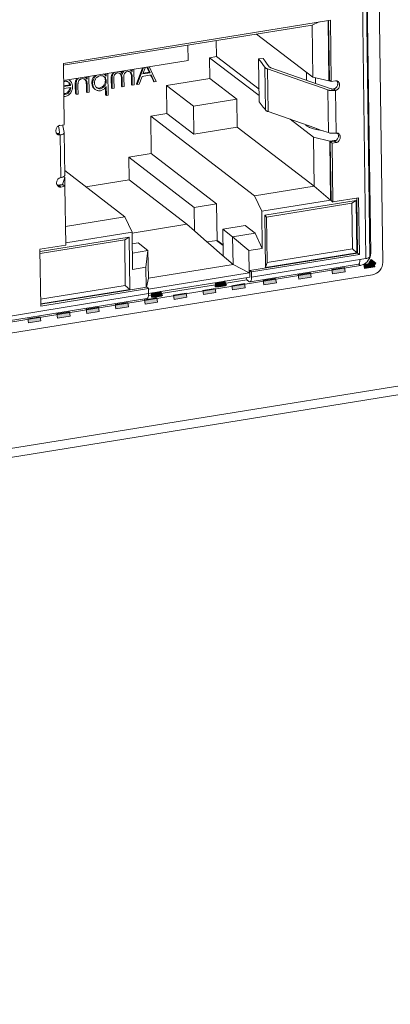
# Model space of a CAD drawing. Units: inches. Extents: x -1.5 to 20.9, y 0.5 to 11.2.
# Drawn here: x 13.4 to 13.6, y 8.5 to 9.1 of the extents above; entities that cross this region are included whole.
import ezdxf

# ---------------------------------------------------------------- set-up
doc = ezdxf.new("R2010")
doc.units = ezdxf.units.IN
doc.header["$MEASUREMENT"] = 0
doc.layers.add('Layer 1', color=7, linetype='Continuous', lineweight=0)

msp = doc.modelspace()

# ---------------------------------------------------------------- hatches: boundary and pattern name
at = {"layer": 'Layer 1', "true_color": 0x010101, "transparency": 33554687}
h = msp.add_hatch(color=18, dxfattribs=at)
h.dxf.hatch_style = 2
h.paths.add_polyline_path([(13.58373, 8.9455), (13.58218, 8.94347), (13.57945, 8.94556), (13.58101, 8.9476), (13.58373, 8.9455)])
h = msp.add_hatch(color=18, dxfattribs=at)
h.dxf.hatch_style = 2
h.paths.add_polyline_path([(13.55792, 8.93914), (13.55751, 8.94167), (13.56497, 8.94288), (13.56538, 8.94035), (13.55792, 8.93914)])
h = msp.add_hatch(color=18, dxfattribs=at)
h.dxf.hatch_style = 2
h.paths.add_polyline_path([(13.57694, 8.94222), (13.57653, 8.94475), (13.58275, 8.94575), (13.58316, 8.94322), (13.57694, 8.94222)])
h = msp.add_hatch(color=18, dxfattribs=at)
h.dxf.hatch_style = 2
h.paths.add_polyline_path([(13.51688, 8.9325), (13.51647, 8.93503), (13.52393, 8.93624), (13.52434, 8.93371), (13.51688, 8.9325)])
h = msp.add_hatch(color=18, dxfattribs=at)
h.dxf.hatch_style = 2
h.paths.add_polyline_path([(13.53773, 8.93588), (13.53732, 8.93841), (13.54478, 8.93961), (13.54519, 8.93708), (13.53773, 8.93588)])
h = msp.add_hatch(color=18, dxfattribs=at)
h.dxf.hatch_style = 2
h.paths.add_polyline_path([(13.48082, 8.92667), (13.48041, 8.9292), (13.48787, 8.93041), (13.48828, 8.92788), (13.48082, 8.92667)])
h = msp.add_hatch(color=18, dxfattribs=at)
h.dxf.hatch_style = 2
h.paths.add_polyline_path([(13.48792, 8.93125), (13.48797, 8.93381), (13.4883, 8.93381), (13.4883, 8.93125), (13.48792, 8.93125)])
h = msp.add_hatch(color=18, dxfattribs=at)
h.dxf.hatch_style = 2
h.paths.add_polyline_path([(13.4883, 8.93125), (13.4883, 8.93381), (13.48864, 8.93381), (13.48871, 8.93125), (13.4883, 8.93125)])
h = msp.add_hatch(color=18, dxfattribs=at)
h.dxf.hatch_style = 2
h.paths.add_polyline_path([(13.48871, 8.93125), (13.48864, 8.93381), (13.48896, 8.93383), (13.48911, 8.93127), (13.48871, 8.93125)])
h = msp.add_hatch(color=18, dxfattribs=at)
h.dxf.hatch_style = 2
h.paths.add_polyline_path([(13.48911, 8.93127), (13.48896, 8.93383), (13.48929, 8.93385), (13.48952, 8.9313), (13.48911, 8.93127)])
h = msp.add_hatch(color=18, dxfattribs=at)
h.dxf.hatch_style = 2
h.paths.add_polyline_path([(13.48952, 8.9313), (13.48929, 8.93385), (13.4896, 8.93389), (13.48992, 8.93134), (13.48952, 8.9313)])
h = msp.add_hatch(color=18, dxfattribs=at)
h.dxf.hatch_style = 2
h.paths.add_polyline_path([(13.48992, 8.93134), (13.4896, 8.93389), (13.48993, 8.93393), (13.4903, 8.9314), (13.48992, 8.93134)])
h = msp.add_hatch(color=18, dxfattribs=at)
h.dxf.hatch_style = 2
h.paths.add_polyline_path([(13.49221, 8.9343), (13.49262, 8.93177), (13.49032, 8.9314), (13.48991, 8.93393), (13.49221, 8.9343)])
h = msp.add_hatch(color=18, dxfattribs=at)
h.dxf.hatch_style = 2
h.paths.add_polyline_path([(13.49265, 8.93178), (13.49219, 8.9343), (13.49249, 8.93435), (13.49299, 8.93184), (13.49265, 8.93178)])
h = msp.add_hatch(color=18, dxfattribs=at)
h.dxf.hatch_style = 2
h.paths.add_polyline_path([(13.49299, 8.93184), (13.49249, 8.93435), (13.49275, 8.93441), (13.49335, 8.93192), (13.49299, 8.93184)])
h = msp.add_hatch(color=18, dxfattribs=at)
h.dxf.hatch_style = 2
h.paths.add_polyline_path([(13.49335, 8.93192), (13.49275, 8.93441), (13.49299, 8.93447), (13.49371, 8.93201), (13.49335, 8.93192)])
h = msp.add_hatch(color=18, dxfattribs=at)
h.dxf.hatch_style = 2
h.paths.add_polyline_path([(13.49371, 8.93201), (13.49299, 8.93447), (13.49321, 8.93454), (13.49405, 8.93212), (13.49371, 8.93201)])
h = msp.add_hatch(color=18, dxfattribs=at)
h.dxf.hatch_style = 2
h.paths.add_polyline_path([(13.49405, 8.93212), (13.49321, 8.93454), (13.49339, 8.93461), (13.49437, 8.93224), (13.49405, 8.93212)])
h = msp.add_hatch(color=18, dxfattribs=at)
h.dxf.hatch_style = 2
h.paths.add_polyline_path([(13.49437, 8.93224), (13.49339, 8.93461), (13.49358, 8.9347), (13.49464, 8.93236), (13.49437, 8.93224)])
h = msp.add_hatch(color=18, dxfattribs=at)
h.dxf.hatch_style = 2
h.paths.add_polyline_path([(13.49823, 8.92949), (13.49782, 8.93202), (13.50528, 8.93322), (13.50569, 8.93069), (13.49823, 8.92949)])
h = msp.add_hatch(color=18, dxfattribs=at)
h.dxf.hatch_style = 2
h.paths.add_polyline_path([(13.446, 8.92104), (13.44559, 8.92357), (13.45305, 8.92478), (13.45346, 8.92225), (13.446, 8.92104)])
h = msp.add_hatch(color=18, dxfattribs=at)
h.dxf.hatch_style = 2
h.paths.add_polyline_path([(13.44976, 8.92508), (13.44981, 8.92764), (13.45014, 8.92764), (13.45014, 8.92507), (13.44976, 8.92508)])
h = msp.add_hatch(color=18, dxfattribs=at)
h.dxf.hatch_style = 2
h.paths.add_polyline_path([(13.45014, 8.92507), (13.45014, 8.92764), (13.45047, 8.92764), (13.45055, 8.92508), (13.45014, 8.92507)])
h = msp.add_hatch(color=18, dxfattribs=at)
h.dxf.hatch_style = 2
h.paths.add_polyline_path([(13.45055, 8.92508), (13.45047, 8.92764), (13.4508, 8.92765), (13.45095, 8.9251), (13.45055, 8.92508)])
h = msp.add_hatch(color=18, dxfattribs=at)
h.dxf.hatch_style = 2
h.paths.add_polyline_path([(13.45095, 8.9251), (13.4508, 8.92765), (13.45112, 8.92768), (13.45136, 8.92513), (13.45095, 8.9251)])
h = msp.add_hatch(color=18, dxfattribs=at)
h.dxf.hatch_style = 2
h.paths.add_polyline_path([(13.45136, 8.92513), (13.45112, 8.92768), (13.45144, 8.92771), (13.45176, 8.92517), (13.45136, 8.92513)])
h = msp.add_hatch(color=18, dxfattribs=at)
h.dxf.hatch_style = 2
h.paths.add_polyline_path([(13.45176, 8.92517), (13.45144, 8.92771), (13.45177, 8.92776), (13.45213, 8.92522), (13.45176, 8.92517)])
h = msp.add_hatch(color=18, dxfattribs=at)
h.dxf.hatch_style = 2
h.paths.add_polyline_path([(13.45406, 8.92813), (13.45447, 8.9256), (13.45216, 8.92523), (13.45175, 8.92776), (13.45406, 8.92813)])
h = msp.add_hatch(color=18, dxfattribs=at)
h.dxf.hatch_style = 2
h.paths.add_polyline_path([(13.45449, 8.92561), (13.45404, 8.92813), (13.45433, 8.92818), (13.45484, 8.92567), (13.45449, 8.92561)])
h = msp.add_hatch(color=18, dxfattribs=at)
h.dxf.hatch_style = 2
h.paths.add_polyline_path([(13.45484, 8.92567), (13.45433, 8.92818), (13.4546, 8.92824), (13.4552, 8.92575), (13.45484, 8.92567)])
h = msp.add_hatch(color=18, dxfattribs=at)
h.dxf.hatch_style = 2
h.paths.add_polyline_path([(13.4552, 8.92575), (13.4546, 8.92824), (13.45484, 8.9283), (13.45555, 8.92584), (13.4552, 8.92575)])
h = msp.add_hatch(color=18, dxfattribs=at)
h.dxf.hatch_style = 2
h.paths.add_polyline_path([(13.45555, 8.92584), (13.45484, 8.9283), (13.45505, 8.92837), (13.45589, 8.92595), (13.45555, 8.92584)])
h = msp.add_hatch(color=18, dxfattribs=at)
h.dxf.hatch_style = 2
h.paths.add_polyline_path([(13.45589, 8.92595), (13.45505, 8.92837), (13.45524, 8.92844), (13.45622, 8.92607), (13.45589, 8.92595)])
h = msp.add_hatch(color=18, dxfattribs=at)
h.dxf.hatch_style = 2
h.paths.add_polyline_path([(13.45622, 8.92607), (13.45524, 8.92844), (13.45543, 8.92853), (13.45649, 8.92619), (13.45622, 8.92607)])
h = msp.add_hatch(color=18, dxfattribs=at)
h.dxf.hatch_style = 2
h.paths.add_polyline_path([(13.46341, 8.92386), (13.463, 8.92638), (13.47046, 8.92759), (13.47087, 8.92506), (13.46341, 8.92386)])
h = msp.add_hatch(color=18, dxfattribs=at)
h.dxf.hatch_style = 2
h.paths.add_polyline_path([(13.41118, 8.91541), (13.41077, 8.91794), (13.41823, 8.91915), (13.41864, 8.91662), (13.41118, 8.91541)])
h = msp.add_hatch(color=18, dxfattribs=at)
h.dxf.hatch_style = 2
h.paths.add_polyline_path([(13.42859, 8.91823), (13.42818, 8.92075), (13.43564, 8.92196), (13.43605, 8.91943), (13.42859, 8.91823)])
h = msp.add_hatch(color=18, dxfattribs=at)
h.dxf.hatch_style = 2
h.paths.add_polyline_path([(13.37636, 8.90978), (13.37595, 8.91231), (13.38341, 8.91351), (13.38382, 8.91099), (13.37636, 8.90978)])
h = msp.add_hatch(color=18, dxfattribs=at)
h.dxf.hatch_style = 2
h.paths.add_polyline_path([(13.39377, 8.91259), (13.39336, 8.91512), (13.40082, 8.91633), (13.40123, 8.9138), (13.39377, 8.91259)])

# ---------------------------------------------------------------- linework, layer by layer
at = {"layer": 'Layer 1', "color": 18, "lineweight": 18, "true_color": 0x010101}
for p, q in [((13.58064, 8.95149), (13.57605, 9.29455)), ((13.57322, 9.28876), (13.57777, 8.94822)), ((13.58018, 8.94948), (13.57562, 9.29003)), ((13.58331, 9.28899), (13.58789, 8.94594)), ((11.34845, 8.50849), (14.99207, 9.09774)), ((14.99009, 9.09221), (11.34648, 8.50296)), ((13.39722, 9.06475), (13.55661, 9.09053)), ((13.54564, 9.08761), (13.55, 9.08946)), ((13.55569, 9.05426), (13.55521, 9.0903)), ((13.55554, 9.09035), (13.55601, 9.05476)), ((13.55661, 9.09054), (13.5571, 9.05394)), ((13.39718, 9.0636), (13.54564, 9.08761)), ((13.54606, 9.05656), (13.54564, 9.08761)), ((13.48849, 9.07837), (13.48862, 9.06878)), ((13.54606, 9.05656), (13.51252, 9.08225)), ((13.47158, 9.07563), (13.4717, 9.06655)), ((13.4717, 9.06655), (13.39735, 9.05453)), ((13.48451, 9.06811), (13.48862, 9.06878)), ((13.48451, 9.06812), (13.48468, 9.05574)), ((13.48451, 9.06811), (13.51406, 9.04547)), ((13.48862, 9.06878), (13.51401, 9.04932)), ((13.51377, 9.06736), (13.51642, 9.0676)), ((13.51542, 9.06519), (13.51377, 9.06736)), ((13.51377, 9.06736), (13.51411, 9.04187)), ((13.51665, 9.06355), (13.51542, 9.06519)), ((13.51642, 9.0676), (13.51766, 9.06597)), ((13.51766, 9.06597), (13.51889, 9.06434)), ((13.39771, 9.02816), (13.39722, 9.06476)), ((13.43095, 9.05975), (13.43132, 9.05996)), ((13.43132, 9.05965), (13.43145, 9.05975)), ((13.4369, 9.05945), (13.43723, 9.05966)), ((13.43705, 9.06074), (13.43741, 9.06098)), ((13.43723, 9.05927), (13.43744, 9.05945)), ((13.43735, 9.05878), (13.43751, 9.05911)), ((13.43777, 9.06106), (13.43778, 9.06041)), ((13.43826, 9.06114), (13.43828, 9.05979)), ((13.43934, 9.06132), (13.43946, 9.05186)), ((13.44438, 9.06213), (13.44259, 9.0573)), ((13.44369, 9.05853), (13.44507, 9.06225)), ((13.44624, 9.06243), (13.44473, 9.0584)), ((13.44473, 9.0584), (13.44901, 9.05909)), ((13.44492, 9.05889), (13.44851, 9.05947)), ((13.44707, 9.06257), (13.44727, 9.06214)), ((13.44727, 9.06214), (13.44851, 9.05947)), ((13.44901, 9.05909), (13.44737, 9.06262)), ((13.44901, 9.05909), (13.44851, 9.05947)), ((13.44854, 9.06281), (13.45071, 9.05816)), ((13.51746, 9.06246), (13.51665, 9.06355)), ((13.51747, 9.06246), (13.51781, 9.03697)), ((13.51938, 9.03598), (13.51904, 9.06148)), ((13.52302, 9.06007), (13.51905, 9.06148)), ((13.54226, 9.05948), (13.54232, 9.05464)), ((13.40023, 9.05347), (13.40039, 9.05359)), ((13.40039, 9.05342), (13.40045, 9.05347)), ((13.40039, 9.05342), (13.40045, 9.05347)), ((13.40045, 9.05326), (13.40062, 9.05342)), ((13.40989, 9.05512), (13.41022, 9.05533)), ((13.40991, 9.05646), (13.41013, 9.05656)), ((13.41022, 9.05498), (13.41039, 9.05512)), ((13.4106, 9.05598), (13.41081, 9.05616)), ((13.41078, 9.05387), (13.41128, 9.05349)), ((13.41091, 9.05672), (13.41092, 9.05587)), ((13.41141, 9.0568), (13.41143, 9.0553)), ((13.41248, 9.05698), (13.41261, 9.04751)), ((13.41469, 9.05279), (13.41419, 9.05317)), ((13.42139, 9.05684), (13.42159, 9.05698)), ((13.42179, 9.05606), (13.42195, 9.05639)), ((13.42199, 9.05787), (13.42215, 9.05799)), ((13.42227, 9.05856), (13.42228, 9.05774)), ((13.42282, 9.05405), (13.42232, 9.05444)), ((13.42276, 9.05864), (13.42278, 9.05717)), ((13.42384, 9.05881), (13.42401, 9.04575)), ((13.42585, 9.05545), (13.42592, 9.05014)), ((13.42585, 9.05544), (13.42635, 9.05505)), ((13.42635, 9.05505), (13.42642, 9.04974)), ((13.42742, 9.05523), (13.42749, 9.04992)), ((13.43097, 9.05847), (13.43125, 9.05866)), ((13.43125, 9.05823), (13.43152, 9.05847)), ((13.43144, 9.05768), (13.43159, 9.05803)), ((13.43185, 9.05492), (13.4319, 9.0511)), ((13.43185, 9.05491), (13.43235, 9.05452)), ((13.43235, 9.05452), (13.43237, 9.05283)), ((13.43341, 9.05587), (13.43348, 9.05089)), ((13.43783, 9.05619), (13.43833, 9.05581)), ((13.43836, 9.05351), (13.43839, 9.05168)), ((13.44259, 9.0573), (13.4408, 9.05255)), ((13.44131, 9.05215), (13.44369, 9.05853)), ((13.44419, 9.05693), (13.44247, 9.05234)), ((13.44961, 9.0578), (13.44419, 9.05693)), ((13.44931, 9.05776), (13.44994, 9.05641)), ((13.45149, 9.0538), (13.44961, 9.0578)), ((13.44994, 9.05641), (13.45099, 9.05419)), ((13.45071, 9.05816), (13.45266, 9.05399)), ((13.45099, 9.05418), (13.45149, 9.0538)), ((13.45149, 9.0538), (13.45266, 9.05399)), ((13.45878, 9.05154), (13.48468, 9.05573)), ((13.50073, 9.04343), (13.48468, 9.05573)), ((13.54606, 9.05656), (13.55569, 9.05426)), ((13.54776, 9.05275), (13.54771, 9.05617)), ((13.5565, 9.05439), (13.55569, 9.05426)), ((13.55601, 9.05476), (13.5571, 9.05392)), ((13.5571, 9.05392), (13.55959, 9.05432)), ((13.55959, 9.05434), (13.55987, 9.05438)), ((13.3974, 9.05138), (13.40102, 9.05196)), ((13.3974, 9.05091), (13.40152, 9.05158)), ((13.40165, 9.05039), (13.39742, 9.04971)), ((13.40095, 9.05196), (13.40102, 9.05222)), ((13.40102, 9.05196), (13.40152, 9.05158)), ((13.40436, 9.05167), (13.40443, 9.04666)), ((13.40436, 9.05166), (13.40487, 9.05128)), ((13.40487, 9.05128), (13.40493, 9.04627)), ((13.40595, 9.05105), (13.40601, 9.04644)), ((13.41098, 9.05127), (13.41149, 9.05088)), ((13.41098, 9.05127), (13.41103, 9.04773)), ((13.41103, 9.04772), (13.41153, 9.04734)), ((13.41153, 9.04734), (13.41148, 9.05088)), ((13.41153, 9.04734), (13.41261, 9.04751)), ((13.41517, 9.05067), (13.41499, 9.05115)), ((13.41607, 9.04915), (13.4163, 9.04933)), ((13.41685, 9.05022), (13.41704, 9.05038)), ((13.41933, 9.04963), (13.41883, 9.05002)), ((13.42238, 9.05028), (13.42244, 9.04597)), ((13.42286, 9.05095), (13.42294, 9.04557)), ((13.42592, 9.05013), (13.42642, 9.04974)), ((13.42642, 9.04974), (13.42749, 9.04992)), ((13.4319, 9.0511), (13.4324, 9.05071)), ((13.43237, 9.05283), (13.4324, 9.05071)), ((13.4324, 9.05071), (13.43348, 9.05089)), ((13.43789, 9.05207), (13.43839, 9.05168)), ((13.43839, 9.05168), (13.43946, 9.05186)), ((13.4408, 9.05254), (13.44131, 9.05215)), ((13.44131, 9.05215), (13.44247, 9.05234)), ((13.47481, 9.03925), (13.45878, 9.05154)), ((13.459, 9.03475), (13.45878, 9.05154)), ((13.55509, 9.04887), (13.55543, 9.02337)), ((13.55858, 9.04945), (13.55967, 9.04861)), ((13.56001, 9.02311), (13.55967, 9.04862)), ((13.398, 9.04665), (13.3985, 9.04626)), ((13.40443, 9.04665), (13.40493, 9.04627)), ((13.40493, 9.04627), (13.40601, 9.04644)), ((13.42244, 9.04596), (13.42294, 9.04557)), ((13.42294, 9.04557), (13.42401, 9.04575)), ((13.50073, 9.04343), (13.47481, 9.03925)), ((13.50072, 9.04344), (13.50094, 9.02665)), ((13.51411, 9.04187), (13.51535, 9.04023)), ((13.47504, 9.02247), (13.47481, 9.03925)), ((13.51535, 9.04023), (13.51658, 9.0386)), ((13.459, 9.03476), (13.44937, 9.03321)), ((13.44937, 9.03321), (13.44967, 9.01086)), ((13.51139, 8.98568), (13.44937, 9.03319)), ((13.459, 9.03475), (13.47505, 9.02246)), ((13.5325, 9.03135), (13.54654, 9.02059)), ((13.39522, 9.02774), (13.39771, 9.02814)), ((13.39685, 9.02801), (13.39697, 9.02738)), ((13.47505, 9.02246), (13.50096, 9.02664)), ((13.54693, 8.99142), (13.50096, 9.02664)), ((13.54166, 9.02814), (13.54269, 9.02735)), ((13.54268, 9.02779), (13.54269, 9.02735)), ((13.54813, 9.02528), (13.54812, 9.0259)), ((13.54812, 9.02528), (13.55231, 9.02445)), ((13.39392, 9.02282), (13.39421, 9.02286)), ((13.3953, 9.02203), (13.39421, 9.02286)), ((13.3953, 9.02204), (13.39564, 9.0221)), ((13.3953, 9.02204), (13.39564, 8.99653)), ((13.39564, 9.0221), (13.39597, 9.02217)), ((13.39807, 8.99792), (13.39772, 9.02342)), ((13.55617, 9.01829), (13.54654, 9.02059)), ((13.54692, 8.99142), (13.54654, 9.02059)), ((13.56027, 9.01895), (13.55617, 9.01829)), ((13.55664, 8.98312), (13.55617, 9.01829)), ((13.5565, 9.01794), (13.55899, 9.01834)), ((13.5576, 9.0171), (13.5565, 9.01794)), ((13.5565, 9.01794), (13.55697, 8.98285)), ((13.55899, 9.01834), (13.56008, 9.01751)), ((13.55942, 9.02304), (13.56118, 9.0227)), ((13.56118, 9.02277), (13.56156, 9.023)), ((13.56008, 9.01751), (13.5576, 9.0171)), ((13.5576, 9.01709), (13.55807, 8.98197)), ((13.43624, 9.00869), (13.44967, 9.01086)), ((13.47528, 8.97878), (13.43624, 9.00869)), ((13.43624, 9.00869), (13.43642, 8.99517)), ((13.4887, 8.98095), (13.44967, 9.01085)), ((13.39803, 9.00072), (13.43401, 8.97316)), ((13.39808, 8.99658), (13.39678, 8.99251)), ((13.39743, 8.99709), (13.39808, 8.99658)), ((13.39815, 8.99131), (13.39808, 8.99659)), ((13.41071, 8.99101), (13.43642, 8.99517)), ((13.43642, 8.99517), (13.47093, 8.96873)), ((13.39678, 8.99251), (13.39355, 8.99199)), ((13.39462, 8.99176), (13.39711, 8.99216)), ((13.39571, 8.99092), (13.39462, 8.99176)), ((13.3982, 8.99133), (13.39571, 8.99092)), ((13.39678, 8.99251), (13.39678, 8.99211)), ((13.39711, 8.99216), (13.3982, 8.99133)), ((13.39867, 8.95619), (13.3982, 8.99131)), ((13.51139, 8.98567), (13.54693, 8.99142)), ((13.55664, 8.98312), (13.54692, 8.99142)), ((13.5114, 8.98567), (13.51564, 8.97649)), ((13.51564, 8.97649), (13.55664, 8.98312)), ((13.57206, 8.98296), (13.51741, 8.97412)), ((13.55807, 8.98197), (13.55697, 8.98285)), ((13.55806, 8.98201), (13.57344, 8.9845)), ((13.56936, 8.98122), (13.57206, 8.98296)), ((13.57247, 8.95172), (13.57206, 8.98296)), ((13.57236, 8.98432), (13.5728, 8.95146)), ((13.57344, 8.98445), (13.57389, 8.95061)), ((13.4887, 8.98095), (13.47528, 8.97878)), ((13.47528, 8.97878), (13.47546, 8.96479)), ((13.4887, 8.98095), (13.489, 8.95907)), ((13.5185, 8.973), (13.56936, 8.98122)), ((13.56972, 8.95406), (13.56936, 8.98122)), ((13.39847, 8.96742), (13.43401, 8.97316)), ((13.43825, 8.96397), (13.43401, 8.97316)), ((13.51564, 8.97649), (13.51594, 8.95427)), ((13.5185, 8.973), (13.51741, 8.97412)), ((13.51741, 8.97412), (13.51783, 8.94289)), ((13.51887, 8.94584), (13.5185, 8.973)), ((13.43834, 8.96346), (13.47093, 8.96873)), ((13.47546, 8.96479), (13.47093, 8.96873)), ((13.49238, 8.96568), (13.50581, 8.96785)), ((13.49827, 8.96117), (13.49238, 8.96568)), ((13.4926, 8.9498), (13.49238, 8.96568)), ((13.50581, 8.96785), (13.51169, 8.96334)), ((13.43655, 8.96104), (13.38331, 8.95243)), ((13.38333, 8.95114), (13.43385, 8.95931)), ((13.39865, 8.95757), (13.43825, 8.96397)), ((13.43385, 8.95931), (13.43655, 8.96104)), ((13.43421, 8.93215), (13.43385, 8.95931)), ((13.43697, 8.92981), (13.43655, 8.96104)), ((13.43825, 8.96397), (13.43855, 8.94176)), ((13.48117, 8.9598), (13.47546, 8.96479)), ((13.48689, 8.95481), (13.48117, 8.9598)), ((13.489, 8.95907), (13.48311, 8.95811)), ((13.49251, 8.95638), (13.48899, 8.95907)), ((13.49827, 8.96117), (13.51169, 8.96333)), ((13.50798, 8.95299), (13.49827, 8.96117)), ((13.49849, 8.94463), (13.49827, 8.96117)), ((13.51594, 8.95427), (13.51169, 8.96334)), ((13.38329, 8.95374), (13.39867, 8.95623)), ((13.38374, 8.91986), (13.38329, 8.9537)), ((13.43835, 8.95694), (13.44184, 8.9575)), ((13.44184, 8.9575), (13.44773, 8.953)), ((13.4907, 8.95147), (13.48689, 8.95481)), ((13.49251, 8.95606), (13.48866, 8.95901)), ((13.50798, 8.95299), (13.51594, 8.95427)), ((13.51887, 8.94584), (13.56972, 8.95406)), ((13.57247, 8.95172), (13.56972, 8.95406)), ((13.43842, 8.95149), (13.44773, 8.953)), ((13.44773, 8.953), (13.4465, 8.94304)), ((13.44795, 8.93646), (13.44773, 8.953)), ((13.49849, 8.94463), (13.4907, 8.95147)), ((13.50816, 8.93963), (13.50798, 8.95299)), ((13.5728, 8.95146), (13.50847, 8.94106)), ((13.57389, 8.95062), (13.50956, 8.94022)), ((13.5096, 8.93719), (13.57777, 8.94822)), ((13.51783, 8.94289), (13.57247, 8.95172)), ((13.57341, 8.95099), (13.5728, 8.95146)), ((13.57427, 8.94711), (13.57429, 8.94765)), ((13.58014, 8.95187), (13.58064, 8.95149)), ((13.58028, 8.94921), (13.58054, 8.95031)), ((13.58054, 8.95031), (13.58064, 8.95149)), ((13.16538, 8.87794), (13.57451, 8.9441)), ((13.43855, 8.94176), (13.4465, 8.94304)), ((13.4465, 8.94304), (13.44666, 8.93106)), ((13.44795, 8.93646), (13.49849, 8.94463)), ((13.50816, 8.93963), (13.49849, 8.94463)), ((13.50863, 8.93437), (13.57332, 8.94483)), ((13.51783, 8.94289), (13.51887, 8.94584)), ((13.57341, 8.94494), (13.57451, 8.9441)), ((13.57451, 8.9441), (13.57564, 8.94441)), ((13.58176, 8.93855), (13.17263, 8.87238)), ((13.44695, 8.93112), (13.44795, 8.93646)), ((13.50665, 8.93556), (13.44803, 8.92608)), ((13.50852, 8.93703), (13.44812, 8.92726)), ((13.44814, 8.92993), (13.50816, 8.93963)), ((13.50663, 8.93672), (13.50665, 8.93556)), ((13.50665, 8.93555), (13.50801, 8.93451)), ((13.50956, 8.94022), (13.50847, 8.94106)), ((13.50847, 8.94106), (13.50852, 8.93703)), ((13.50956, 8.94021), (13.5096, 8.93719)), ((13.38369, 8.92398), (13.43421, 8.93215)), ((13.44699, 8.93111), (13.38373, 8.92088)), ((13.38373, 8.9212), (13.43697, 8.92981)), ((13.44808, 8.93028), (13.38374, 8.91987)), ((13.43697, 8.92981), (13.43421, 8.93215)), ((13.44759, 8.93065), (13.44699, 8.93111)), ((13.44812, 8.92725), (13.44808, 8.93027)), ((13.29964, 8.90057), (13.44715, 8.92442)), ((13.30061, 8.90339), (13.44812, 8.92725)), ((13.4481, 8.9267), (13.44812, 8.92725))]:
    msp.add_line(p, q, dxfattribs=at)
for points in [[(13.42672, 9.05928), (13.4267, 9.05925), (13.42647, 9.05893), (13.42628, 9.05857), (13.42612, 9.05819), (13.42599, 9.05778), (13.4259, 9.05734), (13.42584, 9.05688), (13.42581, 9.05642), (13.42581, 9.05594), (13.42585, 9.05545)], [(13.42635, 9.05505), (13.42631, 9.05555), (13.42631, 9.05603), (13.42634, 9.0565), (13.4264, 9.05695), (13.42649, 9.05739), (13.42662, 9.0578), (13.42678, 9.05818), (13.42697, 9.05854), (13.42719, 9.05886), (13.42745, 9.05916), (13.42775, 9.05943)], [(13.42945, 9.05904), (13.42913, 9.05893), (13.42884, 9.0588), (13.42857, 9.05864), (13.42833, 9.05847), (13.42811, 9.05827), (13.42792, 9.05805), (13.42776, 9.0578), (13.42762, 9.05753), (13.42751, 9.05725), (13.42743, 9.05694), (13.42738, 9.05662), (13.42736, 9.05628), (13.42736, 9.05594), (13.42738, 9.05559), (13.42742, 9.05523)], [(13.43028, 9.05893), (13.42988, 9.059), (13.42945, 9.05904)], [(13.43145, 9.05965), (13.43165, 9.05949), (13.43195, 9.05917)], [(13.43195, 9.05917), (13.43223, 9.05879), (13.43249, 9.05836)], [(13.43255, 9.0601), (13.43238, 9.0598), (13.43222, 9.05947), (13.43209, 9.05912)], [(13.43249, 9.05836), (13.4326, 9.05874), (13.43273, 9.05909), (13.43288, 9.05942), (13.43306, 9.05973), (13.43326, 9.06001), (13.43348, 9.06026), (13.43362, 9.06039)], [(13.43544, 9.06001), (13.43511, 9.05988), (13.43481, 9.05973), (13.43453, 9.05955), (13.43428, 9.05936), (13.43406, 9.05914), (13.43387, 9.0589), (13.43371, 9.05863), (13.43358, 9.05833), (13.43347, 9.05802), (13.4334, 9.0577), (13.43335, 9.05735), (13.43333, 9.05699), (13.43333, 9.05663), (13.43336, 9.05625), (13.43341, 9.05587)], [(13.4369, 9.05966), (13.43658, 9.0598), (13.43624, 9.05991), (13.43586, 9.05998), (13.43544, 9.06001)], [(13.43696, 9.05962), (13.43716, 9.0594), (13.43735, 9.05911)], [(13.43741, 9.06074), (13.43751, 9.06066), (13.43765, 9.06053), (13.43779, 9.0604), (13.43792, 9.06026)], [(13.43833, 9.0558), (13.43836, 9.0563), (13.43835, 9.05676), (13.43831, 9.05721), (13.43824, 9.05763), (13.43815, 9.05803), (13.43802, 9.05839), (13.43786, 9.05872), (13.43767, 9.05901), (13.43744, 9.05927)], [(13.43792, 9.06026), (13.43804, 9.06011), (13.43817, 9.05996), (13.43828, 9.05979)], [(13.51905, 9.06148), (13.5188, 9.06157), (13.51857, 9.06167), (13.51835, 9.06177), (13.51816, 9.06188), (13.51799, 9.06199), (13.51783, 9.0621), (13.51769, 9.06221), (13.51757, 9.06234), (13.51746, 9.06246)], [(13.51889, 9.06434), (13.51971, 9.06325), (13.52011, 9.0627)], [(13.52011, 9.0627), (13.52017, 9.06263), (13.52024, 9.06257), (13.52032, 9.0625), (13.5204, 9.06244), (13.5205, 9.06238), (13.52061, 9.06232), (13.52072, 9.06227), (13.52085, 9.06221), (13.52099, 9.06216)], [(13.52099, 9.06216), (13.52497, 9.06075), (13.52895, 9.05933), (13.53294, 9.05793), (13.53694, 9.05652), (13.54095, 9.05512), (13.54496, 9.05372), (13.54899, 9.05232), (13.55302, 9.05092), (13.55705, 9.04953)], [(13.55509, 9.04887), (13.55105, 9.05026), (13.54703, 9.05165), (13.54301, 9.05305), (13.53899, 9.05445), (13.53499, 9.05585), (13.53099, 9.05725), (13.527, 9.05866), (13.52302, 9.06007)], [(13.39818, 9.05398), (13.39775, 9.05388), (13.39736, 9.05375)], [(13.39976, 9.05384), (13.39952, 9.05392), (13.39927, 9.05399), (13.39901, 9.05402), (13.39874, 9.05403), (13.39847, 9.05402), (13.39818, 9.05398)], [(13.40023, 9.05359), (13.4, 9.05372), (13.39976, 9.05384)], [(13.40024, 9.055), (13.40032, 9.05497), (13.40068, 9.05478), (13.40101, 9.05455)], [(13.40041, 9.0533), (13.40054, 9.0531), (13.40066, 9.0529), (13.40077, 9.05268)], [(13.40136, 9.05207), (13.40127, 9.0523), (13.40116, 9.05252), (13.40105, 9.05272), (13.40092, 9.05291), (13.40077, 9.05309), (13.40062, 9.05326)], [(13.40101, 9.05455), (13.40136, 9.05425), (13.40167, 9.05392)], [(13.40167, 9.05392), (13.40188, 9.05362), (13.40207, 9.05331), (13.40224, 9.05299), (13.40238, 9.05266), (13.40249, 9.05232), (13.40258, 9.05196), (13.40265, 9.05159), (13.4027, 9.0512), (13.40272, 9.0508)], [(13.40537, 9.05582), (13.40531, 9.05577), (13.40506, 9.05542), (13.40485, 9.05504), (13.40467, 9.05463), (13.40453, 9.05419), (13.40443, 9.05372), (13.40436, 9.05323), (13.40433, 9.05272), (13.40433, 9.0522), (13.40436, 9.05167)], [(13.40487, 9.05128), (13.40483, 9.05181), (13.40483, 9.05233), (13.40486, 9.05284), (13.40493, 9.05333), (13.40503, 9.0538), (13.40517, 9.05424), (13.40535, 9.05465), (13.40556, 9.05503)], [(13.40556, 9.05503), (13.40581, 9.05538), (13.4061, 9.05569), (13.40642, 9.05598)], [(13.40604, 9.05331), (13.40601, 9.05306), (13.40599, 9.05281), (13.40597, 9.05255), (13.40595, 9.0523), (13.40594, 9.05205), (13.40594, 9.0518), (13.40593, 9.05155), (13.40594, 9.0513), (13.40595, 9.05105)], [(13.40828, 9.05561), (13.40798, 9.05555), (13.40771, 9.05546), (13.40745, 9.05535), (13.40721, 9.05521), (13.407, 9.05505), (13.4068, 9.05486), (13.40662, 9.05465), (13.40646, 9.05442), (13.40633, 9.05417), (13.40621, 9.0539), (13.40612, 9.05362), (13.40604, 9.05331)], [(13.40931, 9.05555), (13.40899, 9.0556), (13.40864, 9.05563), (13.40828, 9.05561)], [(13.40989, 9.05533), (13.40961, 9.05546), (13.40931, 9.05555)], [(13.4099, 9.05535), (13.41012, 9.05512), (13.41032, 9.05486), (13.41049, 9.05456)], [(13.41013, 9.05646), (13.41048, 9.05625), (13.4106, 9.05616)], [(13.41128, 9.05349), (13.41115, 9.05385), (13.41099, 9.05418), (13.41081, 9.05448), (13.41061, 9.05474), (13.41039, 9.05498)], [(13.41049, 9.05456), (13.41065, 9.05424), (13.41078, 9.05388)], [(13.41078, 9.05388), (13.41083, 9.05359), (13.41087, 9.05331), (13.4109, 9.05302), (13.41093, 9.05273), (13.41095, 9.05244), (13.41097, 9.05215), (13.41098, 9.05186), (13.41098, 9.05157), (13.41098, 9.05127)], [(13.41081, 9.05598), (13.41113, 9.05566), (13.41143, 9.0553)], [(13.41148, 9.05088), (13.41149, 9.05118), (13.41148, 9.05147), (13.41147, 9.05176), (13.41145, 9.05205), (13.41143, 9.05234), (13.4114, 9.05263), (13.41137, 9.05292), (13.41133, 9.0532), (13.41128, 9.05349)], [(13.416, 9.05754), (13.41598, 9.05753), (13.41565, 9.05718), (13.41535, 9.0568), (13.41508, 9.05638), (13.41485, 9.05592), (13.41464, 9.05542), (13.41447, 9.0549), (13.41434, 9.05435), (13.41425, 9.05378), (13.41419, 9.05318)], [(13.41419, 9.05318), (13.41425, 9.05259), (13.41435, 9.05204), (13.41449, 9.05154), (13.41466, 9.05106), (13.41487, 9.05063), (13.41512, 9.05024), (13.41539, 9.0499), (13.41569, 9.04961), (13.41579, 9.04953)], [(13.41469, 9.05279), (13.41475, 9.05339), (13.41484, 9.05396), (13.41498, 9.05451)], [(13.41498, 9.05451), (13.41514, 9.05503), (13.41535, 9.05553), (13.41558, 9.05599), (13.41585, 9.05641), (13.41615, 9.0568), (13.41648, 9.05715), (13.41685, 9.05747), (13.41724, 9.05774)], [(13.41925, 9.05739), (13.41883, 9.05727), (13.41844, 9.05713), (13.41808, 9.05697), (13.41774, 9.05677), (13.41742, 9.05655), (13.41713, 9.0563), (13.41688, 9.05603), (13.41665, 9.05574), (13.41644, 9.05541), (13.41626, 9.05505), (13.4161, 9.05467), (13.41598, 9.05427), (13.41588, 9.05385), (13.41581, 9.05341), (13.41576, 9.05295)], [(13.42078, 9.05726), (13.42043, 9.05734), (13.42006, 9.05739), (13.41967, 9.05741), (13.41925, 9.05739)], [(13.42139, 9.05698), (13.4211, 9.05714), (13.42078, 9.05726)], [(13.42232, 9.05444), (13.42228, 9.05398), (13.42222, 9.05355), (13.42212, 9.05313), (13.422, 9.05273), (13.42184, 9.05235), (13.42166, 9.052), (13.42146, 9.05167), (13.42123, 9.05138), (13.42097, 9.05111)], [(13.42118, 9.05048), (13.42147, 9.05073), (13.42173, 9.051), (13.42196, 9.05129), (13.42217, 9.05161), (13.42235, 9.05196), (13.4225, 9.05234), (13.42262, 9.05274), (13.42272, 9.05316), (13.42279, 9.0536), (13.42282, 9.05405)], [(13.42128, 9.0584), (13.42142, 9.05835), (13.4218, 9.05813), (13.42199, 9.05799)], [(13.42133, 9.05701), (13.42139, 9.05695), (13.4216, 9.05669), (13.42179, 9.05639)], [(13.42282, 9.05405), (13.42277, 9.0545), (13.4227, 9.05492), (13.42259, 9.05531), (13.42245, 9.05567), (13.42229, 9.05601), (13.42211, 9.05631), (13.42189, 9.05657), (13.42166, 9.05679), (13.42159, 9.05684)], [(13.42195, 9.05606), (13.42209, 9.05569), (13.42219, 9.0553), (13.42227, 9.05488), (13.42232, 9.05444)], [(13.42215, 9.05787), (13.42248, 9.05755), (13.42278, 9.05717)], [(13.43097, 9.05866), (13.43064, 9.05881), (13.43028, 9.05893)], [(13.43098, 9.05865), (13.43102, 9.05862), (13.43124, 9.05835), (13.43144, 9.05803)], [(13.43235, 9.05452), (13.43239, 9.05505), (13.43239, 9.05555), (13.43237, 9.05602), (13.43231, 9.05647), (13.43222, 9.0569), (13.4321, 9.05729), (13.43194, 9.05764), (13.43175, 9.05796), (13.43152, 9.05823)], [(13.43159, 9.05768), (13.43172, 9.05729), (13.43181, 9.05686), (13.43186, 9.05641), (13.43189, 9.05594), (13.43189, 9.05544), (13.43185, 9.05492)], [(13.43751, 9.05878), (13.43764, 9.05842), (13.43774, 9.05802), (13.43781, 9.05759), (13.43784, 9.05715), (13.43785, 9.05669), (13.43783, 9.0562)], [(13.43783, 9.0562), (13.43784, 9.05573), (13.43788, 9.05207)], [(13.43833, 9.05581), (13.43834, 9.05535), (13.43836, 9.05351)], [(13.55858, 9.04945), (13.55884, 9.04949), (13.5591, 9.04957), (13.55935, 9.04969), (13.5596, 9.04984), (13.55985, 9.05004), (13.56008, 9.05026), (13.56029, 9.05052), (13.56049, 9.05082), (13.56066, 9.05114), (13.5608, 9.05148), (13.56092, 9.05184), (13.56099, 9.05222), (13.56102, 9.0526), (13.56101, 9.05298), (13.56094, 9.05335), (13.56084, 9.05369), (13.5607, 9.05401), (13.56053, 9.05429)], [(13.55967, 9.04862), (13.55995, 9.04866), (13.56024, 9.04875), (13.56051, 9.04889), (13.56079, 9.04908), (13.56106, 9.04932), (13.56131, 9.04959), (13.56154, 9.04992), (13.56174, 9.05028), (13.5619, 9.05066), (13.56202, 9.05106), (13.56209, 9.05149), (13.56212, 9.0519), (13.56208, 9.0523), (13.56198, 9.05269), (13.56185, 9.05305), (13.56168, 9.05337), (13.56146, 9.05366), (13.56123, 9.0539), (13.56112, 9.05398)], [(13.5607, 9.05423), (13.56042, 9.05432), (13.56015, 9.05438), (13.55987, 9.05438)], [(13.56112, 9.05398), (13.56097, 9.05409), (13.5607, 9.05423)], [(13.40072, 9.04884), (13.40051, 9.04843), (13.40027, 9.04806), (13.39999, 9.04772), (13.39967, 9.04743), (13.39931, 9.04718), (13.39891, 9.04697), (13.39848, 9.04679), (13.398, 9.04666)], [(13.40234, 9.04857), (13.40215, 9.04807), (13.40193, 9.04761), (13.40168, 9.04719), (13.40139, 9.04681), (13.40107, 9.04646), (13.40071, 9.04614), (13.40031, 9.04585), (13.39988, 9.0456), (13.39942, 9.04538), (13.39892, 9.04519), (13.39839, 9.04504)], [(13.3985, 9.04626), (13.39898, 9.0464), (13.39941, 9.04658), (13.39981, 9.0468), (13.40017, 9.04705), (13.40049, 9.04734), (13.40077, 9.04767), (13.40101, 9.04804), (13.40122, 9.04845), (13.40139, 9.04889), (13.40151, 9.04936), (13.4016, 9.04986), (13.40165, 9.05039)], [(13.4011, 9.0503), (13.4011, 9.05025), (13.40101, 9.04975), (13.40088, 9.04928), (13.40072, 9.04884)], [(13.40077, 9.05268), (13.40086, 9.05246), (13.40095, 9.05222)], [(13.40152, 9.05158), (13.40145, 9.05183), (13.40136, 9.05207)], [(13.40272, 9.0508), (13.40268, 9.0502), (13.4026, 9.04963), (13.40249, 9.04909), (13.40234, 9.04857)], [(13.41499, 9.05115), (13.41486, 9.05165), (13.41476, 9.0522), (13.41469, 9.05279)], [(13.4163, 9.04915), (13.4162, 9.04922), (13.4159, 9.04951), (13.41562, 9.04985), (13.41538, 9.05024), (13.41517, 9.05067)], [(13.41576, 9.05295), (13.41584, 9.0524), (13.41597, 9.0519), (13.41613, 9.05145), (13.41633, 9.05105), (13.41657, 9.05069), (13.41685, 9.05038)], [(13.41932, 9.04842), (13.41878, 9.04841), (13.41826, 9.04843), (13.41778, 9.0485), (13.41734, 9.04862), (13.41692, 9.04877), (13.41654, 9.04898), (13.4163, 9.04915)], [(13.41883, 9.05002), (13.41832, 9.05001), (13.41785, 9.05006), (13.41741, 9.05016), (13.41702, 9.05031), (13.4168, 9.05044)], [(13.41704, 9.05022), (13.41717, 9.05013), (13.41752, 9.04993), (13.41792, 9.04978)], [(13.41792, 9.04978), (13.41835, 9.04968), (13.41882, 9.04963), (13.41933, 9.04963)], [(13.42097, 9.05111), (13.42068, 9.05086), (13.42036, 9.05064), (13.42001, 9.05045), (13.41964, 9.05028), (13.41925, 9.05013), (13.41883, 9.05002)], [(13.42286, 9.05095), (13.42255, 9.05049), (13.42221, 9.05007), (13.42186, 9.04971), (13.42149, 9.04938), (13.42109, 9.0491), (13.42068, 9.04887), (13.42025, 9.04868), (13.4198, 9.04853), (13.41932, 9.04842)], [(13.41933, 9.04963), (13.41975, 9.04975), (13.42015, 9.04989), (13.42051, 9.05006), (13.42086, 9.05026), (13.42118, 9.05048)], [(13.55509, 9.04887), (13.55543, 9.04877), (13.55578, 9.04869), (13.55614, 9.04861), (13.55652, 9.04856), (13.55691, 9.04851), (13.55731, 9.04849), (13.55771, 9.04847), (13.55811, 9.04848), (13.55851, 9.04849), (13.5589, 9.04853), (13.55929, 9.04857), (13.55967, 9.04862)], [(13.55858, 9.04945), (13.55839, 9.04942), (13.55821, 9.04941), (13.55803, 9.0494), (13.55786, 9.0494), (13.55768, 9.04941), (13.55752, 9.04943), (13.55736, 9.04946), (13.5572, 9.04949), (13.55705, 9.04953)], [(13.398, 9.04666), (13.39757, 9.0466), (13.39746, 9.0466)], [(13.39746, 9.04624), (13.39761, 9.04622), (13.39804, 9.04621), (13.3985, 9.04626)], [(13.39839, 9.04504), (13.39793, 9.04499), (13.39751, 9.04497), (13.39748, 9.04498)], [(13.51658, 9.0386), (13.5174, 9.03751), (13.5178, 9.03696)], [(13.5178, 9.03696), (13.51791, 9.03684), (13.51803, 9.03672), (13.51817, 9.0366), (13.51833, 9.03649), (13.5185, 9.03638), (13.5187, 9.03628), (13.51891, 9.03618), (13.51914, 9.03608), (13.51939, 9.03599)], [(13.51939, 9.03599), (13.52336, 9.03457), (13.52734, 9.03316), (13.53133, 9.03176), (13.53533, 9.03035), (13.53934, 9.02895), (13.54335, 9.02755), (13.54737, 9.02616), (13.55139, 9.02476), (13.55543, 9.02337)], [(13.39466, 9.02761), (13.39439, 9.02747), (13.39412, 9.02729), (13.39385, 9.02706), (13.3936, 9.02679), (13.39337, 9.02648), (13.39317, 9.02612), (13.393, 9.02575), (13.39288, 9.02535), (13.3928, 9.02493), (13.39277, 9.02452), (13.3928, 9.02411), (13.39289, 9.02371), (13.39301, 9.02335), (13.39319, 9.02302)], [(13.39502, 9.02332), (13.39464, 9.02531), (13.39426, 9.0273)], [(13.39522, 9.02776), (13.39494, 9.02771), (13.39466, 9.02761)], [(13.39697, 9.02738), (13.39735, 9.0254), (13.39773, 9.02342)], [(13.54269, 9.02735), (13.54312, 9.02706), (13.54359, 9.02678), (13.5441, 9.02652), (13.54465, 9.02628), (13.54525, 9.02605), (13.54589, 9.02584), (13.54659, 9.02564), (13.54733, 9.02545), (13.54812, 9.02528)], [(13.39319, 9.02302), (13.3934, 9.02272), (13.39363, 9.02248), (13.39376, 9.02237)], [(13.39327, 9.0229), (13.39335, 9.02287), (13.39364, 9.02282), (13.39392, 9.02282)], [(13.39376, 9.02237), (13.39389, 9.02228), (13.39416, 9.02213), (13.39444, 9.02203)], [(13.39501, 9.02332), (13.39501, 9.02326), (13.39498, 9.0232), (13.39493, 9.02314), (13.39486, 9.02308), (13.39477, 9.02303), (13.39466, 9.02298), (13.39452, 9.02294), (13.39437, 9.0229), (13.3942, 9.02286)], [(13.39444, 9.02203), (13.39472, 9.02198), (13.39501, 9.02199), (13.3953, 9.02204)], [(13.39597, 9.02217), (13.39628, 9.02226), (13.39658, 9.02235), (13.39685, 9.02246), (13.39708, 9.02257), (13.39729, 9.02269), (13.39745, 9.02283), (13.39758, 9.02297), (13.39766, 9.02311), (13.39771, 9.02326), (13.39772, 9.02342)], [(13.56001, 9.02311), (13.55945, 9.02304), (13.5589, 9.023), (13.55837, 9.02298), (13.55784, 9.02298), (13.55732, 9.02301), (13.55682, 9.02307), (13.55634, 9.02314), (13.55588, 9.02325), (13.55543, 9.02337)], [(13.56027, 9.01895), (13.56014, 9.01883), (13.56, 9.01872), (13.55986, 9.01863), (13.55972, 9.01855), (13.55957, 9.01849), (13.55943, 9.01843), (13.55928, 9.01839), (13.55914, 9.01836), (13.55899, 9.01834)], [(13.56118, 9.023), (13.56089, 9.0231), (13.56061, 9.02316), (13.56031, 9.02316), (13.56001, 9.02311)], [(13.56008, 9.01749), (13.56036, 9.01754), (13.56063, 9.01763), (13.5609, 9.01777), (13.56117, 9.01794), (13.56144, 9.01817), (13.56169, 9.01843), (13.56191, 9.01873), (13.56212, 9.01908)], [(13.56028, 9.01894), (13.56052, 9.01918), (13.56074, 9.01945), (13.56094, 9.01976), (13.56112, 9.02009), (13.56126, 9.02045), (13.56136, 9.02082), (13.56142, 9.0212), (13.56144, 9.02158), (13.56141, 9.02194), (13.56133, 9.02229), (13.56122, 9.02261), (13.56107, 9.02291), (13.56095, 9.02308)], [(13.56212, 9.01908), (13.56229, 9.01944), (13.56241, 9.01983), (13.5625, 9.02023), (13.56253, 9.02063), (13.56251, 9.02102), (13.56243, 9.02141), (13.56231, 9.02177), (13.56215, 9.0221), (13.56194, 9.02239), (13.5617, 9.02265), (13.56156, 9.02277)], [(13.39564, 8.99653), (13.39533, 8.99648), (13.39504, 8.99638), (13.39475, 8.99623), (13.39448, 8.99604), (13.39421, 8.9958), (13.39396, 8.99552), (13.39374, 8.99519), (13.39353, 8.99483), (13.39338, 8.99445), (13.39327, 8.99405), (13.3932, 8.99364), (13.39319, 8.99324), (13.39323, 8.99286), (13.39333, 8.99248), (13.39346, 8.99214), (13.39364, 8.99183), (13.39385, 8.99155), (13.39409, 8.99132), (13.39416, 8.99127)], [(13.39761, 8.99719), (13.39734, 8.99703), (13.397, 8.99688), (13.3966, 8.99675), (13.39615, 8.99663), (13.39564, 8.99653)], [(13.39806, 8.99792), (13.39804, 8.99772), (13.39796, 8.99753), (13.39782, 8.99735), (13.39761, 8.99719)], [(13.39462, 8.99176), (13.39447, 8.99173), (13.39433, 8.99172), (13.39418, 8.99171), (13.39404, 8.99172), (13.39389, 8.99173), (13.39375, 8.99177), (13.39367, 8.99179)], [(13.39416, 8.99127), (13.39434, 8.99114), (13.39461, 8.99101), (13.39489, 8.99092), (13.39516, 8.99087), (13.39543, 8.99087), (13.39571, 8.99091)], [(13.57389, 8.95061), (13.57377, 8.95071), (13.57365, 8.95081), (13.57353, 8.9509), (13.57341, 8.95099)], [(13.57564, 8.94441), (13.57667, 8.94486), (13.57761, 8.94546), (13.57847, 8.94624), (13.57924, 8.94717), (13.57985, 8.94817), (13.58028, 8.94921)], [(13.58018, 8.94948), (13.58016, 8.94934), (13.58007, 8.94917), (13.57993, 8.94901), (13.57972, 8.94886), (13.57945, 8.94871), (13.57912, 8.94858), (13.57873, 8.94845), (13.57828, 8.94833), (13.57777, 8.94822)], [(13.57332, 8.94483), (13.57336, 8.94483), (13.57354, 8.94491), (13.5737, 8.94504), (13.57385, 8.94524), (13.57397, 8.94549), (13.57407, 8.94581), (13.57416, 8.94618), (13.57422, 8.94662), (13.57427, 8.94711)], [(13.58176, 8.93855), (13.58297, 8.93886), (13.58412, 8.93941), (13.58519, 8.94017), (13.58613, 8.94113), (13.58689, 8.94221), (13.58745, 8.9434), (13.58779, 8.94465), (13.58789, 8.94594)], [(13.5096, 8.93719), (13.50958, 8.93664), (13.50953, 8.93615), (13.50947, 8.93572), (13.50938, 8.93535)], [(13.44808, 8.93027), (13.44796, 8.93036), (13.44784, 8.93046), (13.44772, 8.93055), (13.44759, 8.93065)], [(13.50863, 8.93437), (13.50847, 8.93436), (13.50825, 8.9344), (13.50801, 8.93451)], [(13.50938, 8.93535), (13.50928, 8.93503), (13.50916, 8.93477), (13.50901, 8.93458), (13.50885, 8.93445), (13.50867, 8.93437), (13.50863, 8.93437)], [(13.44715, 8.92442), (13.44719, 8.92443), (13.44737, 8.9245), (13.44753, 8.92464), (13.44768, 8.92483), (13.4478, 8.92509), (13.4479, 8.9254), (13.44799, 8.92578)], [(13.44799, 8.92578), (13.44805, 8.92621), (13.4481, 8.9267)]]:
    msp.add_lwpolyline(points, dxfattribs=at)
at = {"layer": 'Layer 1'}
for points in [[(13.58373, 8.9455), (13.58218, 8.94347), (13.57945, 8.94556), (13.58101, 8.9476), (13.58373, 8.9455)], [(13.55792, 8.93914), (13.55751, 8.94167), (13.56497, 8.94288), (13.56538, 8.94035), (13.55792, 8.93914)], [(13.57694, 8.94222), (13.57653, 8.94475), (13.58275, 8.94575), (13.58316, 8.94322), (13.57694, 8.94222)], [(13.51688, 8.9325), (13.51647, 8.93503), (13.52393, 8.93624), (13.52434, 8.93371), (13.51688, 8.9325)], [(13.53773, 8.93588), (13.53732, 8.93841), (13.54478, 8.93961), (13.54519, 8.93708), (13.53773, 8.93588)], [(13.48082, 8.92667), (13.48041, 8.9292), (13.48787, 8.93041), (13.48828, 8.92788), (13.48082, 8.92667)], [(13.48792, 8.93125), (13.48797, 8.93381), (13.4883, 8.93381), (13.4883, 8.93125), (13.48792, 8.93125)], [(13.4883, 8.93125), (13.4883, 8.93381), (13.48864, 8.93381), (13.48871, 8.93125), (13.4883, 8.93125)], [(13.48871, 8.93125), (13.48864, 8.93381), (13.48896, 8.93383), (13.48911, 8.93127), (13.48871, 8.93125)], [(13.48911, 8.93127), (13.48896, 8.93383), (13.48929, 8.93385), (13.48952, 8.9313), (13.48911, 8.93127)], [(13.48952, 8.9313), (13.48929, 8.93385), (13.4896, 8.93389), (13.48992, 8.93134), (13.48952, 8.9313)], [(13.48992, 8.93134), (13.4896, 8.93389), (13.48993, 8.93393), (13.4903, 8.9314), (13.48992, 8.93134)], [(13.49221, 8.9343), (13.49262, 8.93177), (13.49032, 8.9314), (13.48991, 8.93393), (13.49221, 8.9343)], [(13.49265, 8.93178), (13.49219, 8.9343), (13.49249, 8.93435), (13.49299, 8.93184), (13.49265, 8.93178)], [(13.49299, 8.93184), (13.49249, 8.93435), (13.49275, 8.93441), (13.49335, 8.93192), (13.49299, 8.93184)], [(13.49335, 8.93192), (13.49275, 8.93441), (13.49299, 8.93447), (13.49371, 8.93201), (13.49335, 8.93192)], [(13.49371, 8.93201), (13.49299, 8.93447), (13.49321, 8.93454), (13.49405, 8.93212), (13.49371, 8.93201)], [(13.49405, 8.93212), (13.49321, 8.93454), (13.49339, 8.93461), (13.49437, 8.93224), (13.49405, 8.93212)], [(13.49437, 8.93224), (13.49339, 8.93461), (13.49358, 8.9347), (13.49464, 8.93236), (13.49437, 8.93224)], [(13.49823, 8.92949), (13.49782, 8.93202), (13.50528, 8.93322), (13.50569, 8.93069), (13.49823, 8.92949)], [(13.446, 8.92104), (13.44559, 8.92357), (13.45305, 8.92478), (13.45346, 8.92225), (13.446, 8.92104)], [(13.44976, 8.92508), (13.44981, 8.92764), (13.45014, 8.92764), (13.45014, 8.92507), (13.44976, 8.92508)], [(13.45014, 8.92507), (13.45014, 8.92764), (13.45047, 8.92764), (13.45055, 8.92508), (13.45014, 8.92507)], [(13.45055, 8.92508), (13.45047, 8.92764), (13.4508, 8.92765), (13.45095, 8.9251), (13.45055, 8.92508)], [(13.45095, 8.9251), (13.4508, 8.92765), (13.45112, 8.92768), (13.45136, 8.92513), (13.45095, 8.9251)], [(13.45136, 8.92513), (13.45112, 8.92768), (13.45144, 8.92771), (13.45176, 8.92517), (13.45136, 8.92513)], [(13.45176, 8.92517), (13.45144, 8.92771), (13.45177, 8.92776), (13.45213, 8.92522), (13.45176, 8.92517)], [(13.45406, 8.92813), (13.45447, 8.9256), (13.45216, 8.92523), (13.45175, 8.92776), (13.45406, 8.92813)], [(13.45449, 8.92561), (13.45404, 8.92813), (13.45433, 8.92818), (13.45484, 8.92567), (13.45449, 8.92561)], [(13.45484, 8.92567), (13.45433, 8.92818), (13.4546, 8.92824), (13.4552, 8.92575), (13.45484, 8.92567)], [(13.4552, 8.92575), (13.4546, 8.92824), (13.45484, 8.9283), (13.45555, 8.92584), (13.4552, 8.92575)], [(13.45555, 8.92584), (13.45484, 8.9283), (13.45505, 8.92837), (13.45589, 8.92595), (13.45555, 8.92584)], [(13.45589, 8.92595), (13.45505, 8.92837), (13.45524, 8.92844), (13.45622, 8.92607), (13.45589, 8.92595)], [(13.45622, 8.92607), (13.45524, 8.92844), (13.45543, 8.92853), (13.45649, 8.92619), (13.45622, 8.92607)], [(13.46341, 8.92386), (13.463, 8.92638), (13.47046, 8.92759), (13.47087, 8.92506), (13.46341, 8.92386)], [(13.41118, 8.91541), (13.41077, 8.91794), (13.41823, 8.91915), (13.41864, 8.91662), (13.41118, 8.91541)], [(13.42859, 8.91823), (13.42818, 8.92075), (13.43564, 8.92196), (13.43605, 8.91943), (13.42859, 8.91823)], [(13.37636, 8.90978), (13.37595, 8.91231), (13.38341, 8.91351), (13.38382, 8.91099), (13.37636, 8.90978)], [(13.39377, 8.91259), (13.39336, 8.91512), (13.40082, 8.91633), (13.40123, 8.9138), (13.39377, 8.91259)]]:
    msp.add_lwpolyline(points, dxfattribs=at)

doc.saveas('drawing.dxf')
